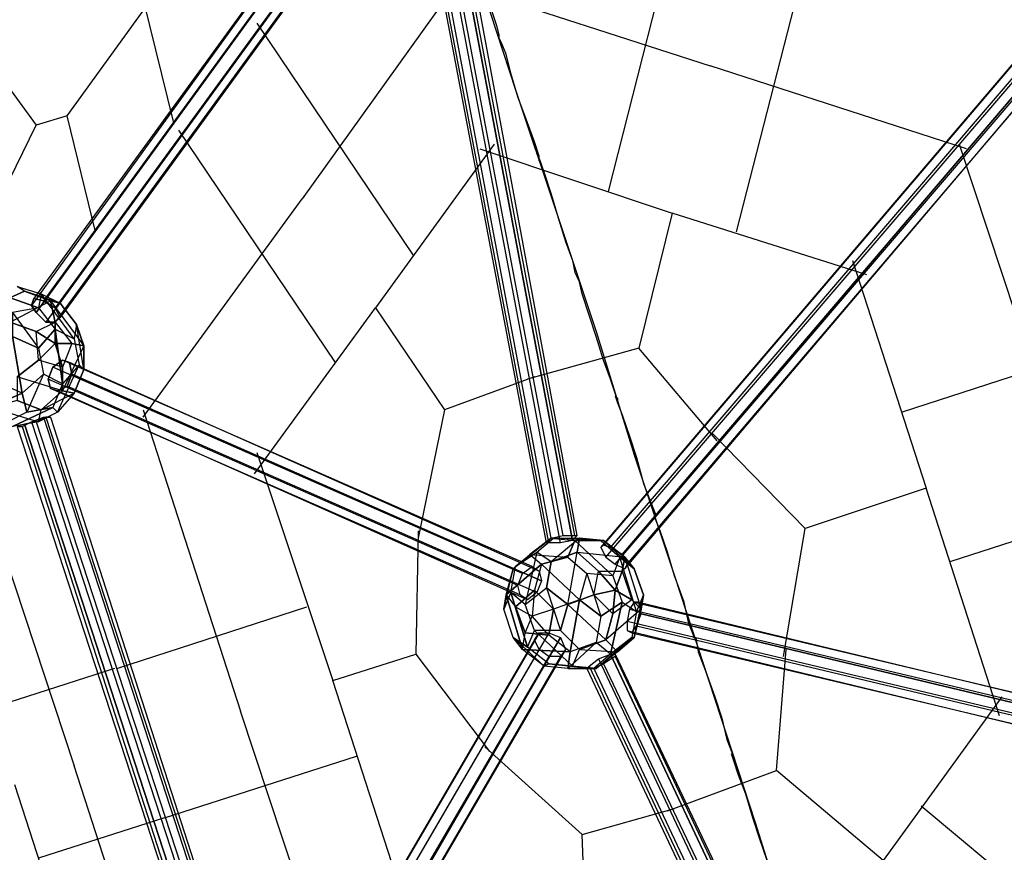
# Model space of a CAD drawing. Units: millimetres. Extents: x -6273 to 5475, y -9056 to 5421.
# Drawn here: x -3065 to -1308, y -1120 to 366 of the extents above; entities that cross this region are included whole.
import ezdxf

# ---------------------------------------------------------------- set-up
doc = ezdxf.new("R2010")
doc.units = ezdxf.units.MM
doc.layers.add('DRAUFSICHT', color=7, linetype='Continuous')

msp = doc.modelspace()

# ---------------------------------------------------------------- linework, layer by layer
at = {"layer": 'DRAUFSICHT', "lineweight": 25}
for points in [[(-2980.3, 194.7), (-2561.2, 774.7)], [(-2438.4, 694.3), (-2429.9, 707), (-3039.5, -131.2), (-3043.8, -143.9)], [(-2429.9, 707), (-2413, 702.7), (-3022.6, -135.5), (-3039.5, -131.2)], [(-2429.9, 707), (-3039.5, -131.2)], [(-2413, 702.7), (-2391.8, 690), (-3001.4, -148.2), (-3022.6, -135.5)], [(-2413, 702.7), (-3022.6, -135.5)], [(-2429.9, 677.3), (-2438.4, 694.3), (-3043.8, -143.9), (-3035.3, -156.6), (-2429.9, 677.3)], [(-2438.4, 694.3), (-3043.8, -143.9)], [(-2391.8, 690), (-2383.4, 673.1), (-2993, -165.1), (-3001.4, -148.2)], [(-2391.8, 690), (-3001.4, -148.2)], [(-3035.3, -156.6), (-3043.8, -143.9), (-3039.5, -131.2), (-3022.6, -135.5), (-3001.4, -148.2), (-2993, -165.1), (-3001.4, -173.6), (-3018.4, -173.6), (-3035.3, -156.6), (-2429.9, 677.3)], [(-2408.8, 664.6), (-2429.9, 677.3), (-3035.3, -156.6), (-3018.4, -173.6)], [(-2429.9, 677.3), (-3035.3, -156.6)], [(-2383.4, 673.1), (-2391.8, 664.6), (-3001.4, -173.6), (-2993, -165.1)], [(-2383.4, 673.1), (-2993, -165.1)], [(-2391.8, 664.6), (-2408.8, 664.6), (-3018.4, -173.6), (-3001.4, -173.6)], [(-2408.8, 664.6), (-3018.4, -173.6)], [(-2391.8, 664.6), (-3001.4, -173.6)], [(-2307.2, 647.7), (-2328.3, 643.5), (-2353.7, 643.5), (-2345.3, 651.9), (-2324.1, 656.2), (-2294.5, 656.2), (-2307.2, 647.7), (-2078.6, -563)], [(-2125.1, -567.3), (-2116.7, -558.8), (-2345.3, 651.9), (-2353.7, 643.5)], [(-2116.7, -558.8), (-2095.5, -554.6), (-2324.1, 656.2), (-2345.3, 651.9)], [(-2116.7, -558.8), (-2345.3, 651.9)], [(-2095.5, -554.6), (-2074.3, -554.6), (-2302.9, 656.2), (-2324.1, 656.2)], [(-2095.5, -554.6), (-2324.1, 656.2)], [(-2311.4, 656.2), (-2247.9, 448.7), (-2180.2, 241.3), (-2108.2, 25.4), (-2036.2, -190.5), (-1968.5, -410.6), (-1896.5, -626.5), (-1824.6, -846.7), (-1752.6, -1066.8), (-1684.9, -1282.7), (-1612.9, -1498.6), (-1545.2, -1706), (-1477.4, -1913.5)], [(-2070.1, -554.6), (-2078.6, -563), (-2307.2, 647.7), (-2294.5, 656.2)], [(-2074.3, -554.6), (-2070.1, -554.6), (-2294.5, 656.2), (-2302.9, 656.2)], [(-2074.3, -554.6), (-2302.9, 656.2)], [(-2070.1, -554.6), (-2294.5, 656.2)], [(-2120.9, -567.3), (-2125.1, -567.3), (-2353.7, 643.5), (-2349.5, 643.5)], [(-2125.1, -567.3), (-2353.7, 643.5)], [(-2099.7, -567.3), (-2120.9, -567.3), (-2349.5, 643.5), (-2328.3, 643.5)], [(-2120.9, -567.3), (-2349.5, 643.5)], [(-2078.6, -563), (-2099.7, -567.3), (-2328.3, 643.5), (-2307.2, 647.7), (-2078.6, -563)], [(-2099.7, -567.3), (-2328.3, 643.5)], [(-2078.6, -563), (-2307.2, 647.7)], [(-1875.4, 609.6), (-2015.1, 59.3)], [(-2789.8, 182), (-2887.1, 575.7)], [(-3297.8, 537.6), (-3035.3, 177.8)], [(-1646.8, 533.4), (-1786.5, -12.7)], [(-2243.7, 440.3), (-2235.2, 410.6), (-2222.5, 381), (-2214, 355.6), (-2209.8, 338.7), (-2209.8, 334.4)], [(-2281.8, 436), (-2561.2, 46.6)], [(-2290.2, 431.8), (-1833, 283.6)], [(-2641.6, 359.8), (-2362.2, -55)], [(-2137.8, 118.5), (-2137.8, 114.3), (-2137.8, 122.8), (-2146.3, 148.2), (-2159, 182), (-2175.9, 228.6), (-2188.6, 270.9), (-2197.1, 304.8), (-2205.6, 326), (-2209.8, 334.4)], [(-2023.5, -571.5), (-2027.8, -575.7), (-1270, 313.3), (-1265.8, 317.5)], [(-2010.8, -575.7), (-2023.5, -571.5), (-1265.8, 317.5), (-1248.8, 313.3)], [(-2023.5, -571.5), (-1265.8, 317.5)], [(-1231.9, 300.6), (-1248.8, 313.3), (-1265.8, 317.5), (-1270, 313.3), (-1257.3, 296.3), (-1240.4, 283.6), (-1227.7, 279.4), (-1223.4, 283.6), (-1231.9, 300.6), (-1989.7, -588.4)], [(-2027.8, -575.7), (-2019.3, -592.7), (-1257.3, 296.3), (-1270, 313.3)], [(-2027.8, -575.7), (-1270, 313.3)], [(-1989.7, -588.4), (-2010.8, -575.7), (-1248.8, 313.3), (-1231.9, 300.6), (-1989.7, -588.4)], [(-2010.8, -575.7), (-1248.8, 313.3)], [(-1981.2, -605.4), (-1989.7, -588.4), (-1231.9, 300.6), (-1223.4, 283.6)], [(-1989.7, -588.4), (-1231.9, 300.6)], [(-2019.3, -592.7), (-2002.4, -605.4), (-1240.4, 283.6), (-1257.3, 296.3)], [(-2019.3, -592.7), (-1257.3, 296.3)], [(-2002.4, -605.4), (-1985.4, -613.8), (-1227.7, 279.4), (-1240.4, 283.6)], [(-2002.4, -605.4), (-1240.4, 283.6)], [(-1985.4, -613.8), (-1981.2, -605.4), (-1223.4, 283.6), (-1227.7, 279.4)], [(-1981.2, -605.4), (-1223.4, 283.6)], [(-1375.8, 135.5), (-1833, 283.6)], [(-1985.4, -613.8), (-1227.7, 279.4)], [(-2980.3, 194.7), (-3035.3, 177.8)], [(-2929.5, -12.7), (-2980.3, 194.7)], [(-3166.5, -88.9), (-3035.3, 177.8)], [(-2781.3, 169.3), (-2501.9, -245.5)], [(-2218.3, 143.9), (-2429.9, -148.2)], [(-1388.5, 143.9), (-1210.7, -393.7)], [(-2243.7, 135.5), (-1900.8, 21.2)], [(-2844.8, -342.9), (-2561.2, 46.6)], [(-1900.8, 21.2), (-1960, -220.1)], [(-1553.6, -88.9), (-1900.8, 21.2)], [(-2104, 12.7), (-2091.3, -29.6), (-2078.6, -63.5), (-2074.3, -84.7), (-2070.1, -93.1)], [(-1579, -63.5), (-1447.8, -469.9)], [(-1998.1, -309), (-1998.1, -313.3), (-2002.4, -300.6), (-2010.8, -275.2), (-2023.5, -241.3), (-2036.2, -199), (-2048.9, -160.9), (-2061.6, -122.8), (-2065.9, -101.6), (-2070.1, -93.1)], [(-3120, -143.9), (-3115.7, -118.5), (-3031.1, -148.2)], [(-3031.1, -148.2), (-3115.7, -118.5)], [(-3094.6, -135.5), (-3056.5, -118.5), (-3069.2, -110.1)], [(-3056.5, -118.5), (-3094.6, -135.5)], [(-3081.9, -173.6), (-3009.9, -135.5), (-3056.5, -118.5)], [(-3069.2, -110.1), (-3026.8, -122.8)], [(-2993, -139.7), (-3056.5, -118.5), (-3069.2, -110.1)], [(-3069.2, -110.1), (-3026.8, -122.8), (-3031.1, -148.2)], [(-2993, -139.7), (-3056.5, -118.5)], [(-3056.5, -118.5), (-3009.9, -135.5), (-2950.6, -215.9)], [(-2967.6, -203.2), (-3026.8, -122.8), (-3031.1, -148.2)], [(-2967.6, -203.2), (-3026.8, -122.8)], [(-3026.8, -122.8), (-2993, -139.7)], [(-3026.8, -122.8), (-2993, -139.7)], [(-3124.2, -203.2), (-3081.9, -173.6), (-3009.9, -135.5)], [(-3035.3, -190.5), (-3001.4, -173.6), (-3009.9, -135.5)], [(-3009.9, -135.5), (-2993, -139.7)], [(-3009.9, -135.5), (-3001.4, -173.6)], [(-3009.9, -135.5), (-2950.6, -215.9), (-2963.3, -177.8)], [(-2993, -139.7), (-3009.9, -135.5)], [(-2963.3, -177.8), (-2993, -139.7)], [(-2993, -139.7), (-2963.3, -177.8), (-2967.6, -203.2)], [(-3120, -143.9), (-3077.6, -156.6), (-3031.1, -220.1)], [(-3031.1, -148.2), (-3077.6, -156.6)], [(-3031.1, -148.2), (-3077.6, -156.6), (-3077.6, -199)], [(-3077.6, -156.6), (-3031.1, -220.1)], [(-3031.1, -148.2), (-3001.4, -186.3)], [(-3031.1, -148.2), (-3001.4, -186.3), (-3031.1, -220.1)], [(-2645.8, -444.5), (-2429.9, -148.2)], [(-2429.9, -148.2), (-2307.2, -330.2)], [(-3031.1, -241.3), (-3035.3, -190.5), (-3081.9, -173.6)], [(-3081.9, -173.6), (-3035.3, -190.5)], [(-3035.3, -190.5), (-3001.4, -173.6)], [(-3001.4, -173.6), (-3001.4, -211.7)], [(-3001.4, -173.6), (-2971.8, -211.7)], [(-3001.4, -211.7), (-3001.4, -173.6)], [(-3001.4, -173.6), (-2971.8, -211.7), (-2950.6, -215.9)], [(-994.8, -173.6), (-1490.1, -334.4)], [(-3031.1, -241.3), (-3035.3, -190.5)], [(-3035.3, -190.5), (-3001.4, -211.7)], [(-3001.4, -211.7), (-3035.3, -190.5)], [(-3031.1, -220.1), (-3001.4, -186.3), (-2988.7, -283.6)], [(-2988.7, -283.6), (-3001.4, -186.3)], [(-3001.4, -186.3), (-2967.6, -203.2)], [(-3001.4, -186.3), (-2967.6, -203.2)], [(-2963.3, -177.8), (-2950.6, -215.9), (-2988.7, -296.3)], [(-2950.6, -258.2), (-2963.3, -177.8), (-2967.6, -203.2)], [(-2950.6, -258.2), (-2963.3, -177.8)], [(-3077.6, -199), (-3060.7, -300.6), (-3107.3, -279.4)], [(-3060.7, -300.6), (-3077.6, -199)], [(-3077.6, -199), (-3031.1, -220.1)], [(-3031.1, -220.1), (-3077.6, -199)], [(-2967.6, -203.2), (-2959.1, -249.8), (-2988.7, -283.6)], [(-2967.6, -203.2), (-2959.1, -249.8)], [(-3031.1, -220.1), (-3022.6, -266.7), (-3060.7, -300.6)], [(-3031.1, -220.1), (-3022.6, -266.7), (-3052.2, -334.4)], [(-3031.1, -241.3), (-3001.4, -211.7)], [(-3001.4, -211.7), (-3031.1, -241.3)], [(-3001.4, -211.7), (-2971.8, -211.7)], [(-2988.7, -254), (-3001.4, -211.7)], [(-3001.4, -211.7), (-2988.7, -254)], [(-2971.8, -211.7), (-3001.4, -211.7)], [(-2971.8, -211.7), (-2988.7, -254)], [(-2971.8, -211.7), (-2988.7, -254), (-2988.7, -296.3)], [(-2950.6, -215.9), (-2988.7, -296.3), (-2967.6, -300.6)], [(-2950.6, -215.9), (-2971.8, -211.7)], [(-2950.6, -215.9), (-2950.6, -258.2)], [(-2950.6, -258.2), (-2950.6, -215.9)], [(-1820.3, -385.2), (-1960, -220.1), (-2159, -275.2)], [(-2988.7, -254), (-3031.1, -241.3), (-3069.2, -270.9)], [(-3069.2, -270.9), (-3031.1, -241.3)], [(-2988.7, -254), (-3031.1, -241.3)], [(-2971.8, -266.7), (-2980.3, -287.9), (-2997.2, -296.3), (-3009.9, -292.1), (-3014.1, -275.2), (-3005.7, -254), (-2988.7, -241.3), (-2976, -245.5), (-2971.8, -266.7), (-2133.6, -635)], [(-2167.5, -622.3), (-2150.5, -609.6), (-2988.7, -241.3), (-3005.7, -254)], [(-2150.5, -609.6), (-2137.8, -618.1), (-2976, -245.5), (-2988.7, -241.3)], [(-2150.5, -609.6), (-2988.7, -241.3)], [(-2137.8, -618.1), (-2133.6, -635), (-2971.8, -266.7), (-2976, -245.5)], [(-2137.8, -618.1), (-2976, -245.5)], [(-3060.7, -300.6), (-3107.3, -279.4), (-3145.4, -258.2)], [(-2175.9, -643.5), (-2167.5, -622.3), (-3005.7, -254), (-3014.1, -275.2)], [(-2167.5, -622.3), (-3005.7, -254)], [(-2997.2, -334.4), (-2959.1, -249.8)], [(-2997.2, -334.4), (-2959.1, -249.8), (-2988.7, -283.6)], [(-2950.6, -258.2), (-2967.6, -300.6), (-2997.2, -334.4)], [(-2988.7, -296.3), (-2988.7, -254)], [(-2967.6, -300.6), (-2950.6, -258.2)], [(-2959.1, -249.8), (-2950.6, -258.2)], [(-2959.1, -249.8), (-2950.6, -258.2)], [(-2967.6, -300.6), (-2988.7, -296.3), (-3069.2, -270.9)], [(-2988.7, -296.3), (-3069.2, -270.9), (-3069.2, -313.3)], [(-2988.7, -283.6), (-3022.6, -266.7), (-3060.7, -300.6)], [(-3022.6, -266.7), (-3052.2, -334.4)], [(-2988.7, -283.6), (-3022.6, -266.7)], [(-2171.7, -660.4), (-2175.9, -643.5), (-3014.1, -275.2), (-3009.9, -292.1)], [(-2175.9, -643.5), (-3014.1, -275.2)], [(-2133.6, -635), (-2142.1, -656.2), (-2980.3, -287.9), (-2971.8, -266.7), (-2133.6, -635)], [(-2133.6, -635), (-2971.8, -266.7)], [(-2146.3, -270.9), (-2307.2, -330.2), (-2353.7, -558.8)], [(-3060.7, -300.6), (-3136.9, -334.4), (-3145.4, -296.3)], [(-2988.7, -283.6), (-3005.7, -326), (-3052.2, -334.4)], [(-2988.7, -296.3), (-3026.8, -330.2)], [(-3026.8, -330.2), (-2988.7, -296.3)], [(-2159, -668.9), (-2171.7, -660.4), (-3009.9, -292.1), (-2997.2, -296.3)], [(-2171.7, -660.4), (-3009.9, -292.1)], [(-2988.7, -283.6), (-3005.7, -326)], [(-2142.1, -656.2), (-2159, -668.9), (-2997.2, -296.3), (-2980.3, -287.9)], [(-2159, -668.9), (-2997.2, -296.3)], [(-2142.1, -656.2), (-2980.3, -287.9)], [(-3136.9, -334.4), (-3060.7, -300.6)], [(-3026.8, -330.2), (-3069.2, -313.3), (-3115.7, -326)], [(-3069.2, -313.3), (-3026.8, -330.2)], [(-3052.2, -334.4), (-3060.7, -300.6)], [(-3060.7, -300.6), (-3052.2, -334.4)], [(-3026.8, -330.2), (-2967.6, -300.6)], [(-3026.8, -330.2), (-2967.6, -300.6), (-2997.2, -334.4)], [(-1998.1, -309), (-2002.4, -304.8), (-1998.1, -317.5), (-1989.7, -338.7), (-1977, -376.8), (-1964.3, -414.9)], [(-3052.2, -334.4), (-3086.1, -351.4), (-3153.8, -330.2)], [(-3115.7, -326), (-3031.1, -351.4)], [(-3115.7, -326), (-3031.1, -351.4), (-3077.6, -359.8)], [(-3077.6, -359.8), (-3005.7, -326)], [(-3052.2, -334.4), (-3005.7, -326), (-3077.6, -359.8)], [(-3031.1, -351.4), (-3026.8, -330.2)], [(-3031.1, -351.4), (-3026.8, -330.2)], [(-3005.7, -326), (-2997.2, -334.4)], [(-3005.7, -326), (-2997.2, -334.4)], [(-2844.8, -330.2), (-2671.2, -867.8)], [(-3052.2, -334.4), (-3086.1, -351.4), (-3136.9, -334.4)], [(-2997.2, -334.4), (-3031.1, -351.4), (-3077.6, -359.8)], [(-3056.5, -355.6), (-3069.2, -359.8), (-3060.7, -359.8), (-3043.8, -351.4), (-3022.6, -342.9), (-3009.9, -342.9), (-3018.4, -342.9), (-3035.3, -351.4), (-3056.5, -355.6)], [(-3060.7, -359.8), (-3043.8, -351.4), (-2667, -1507.1), (-2688.2, -1515.5)], [(-3035.3, -351.4), (-3056.5, -355.6), (-2679.7, -1511.3), (-2658.5, -1507.1)], [(-3043.8, -351.4), (-3022.6, -342.9), (-2645.8, -1502.8), (-2667, -1507.1)], [(-3043.8, -351.4), (-2667, -1507.1)], [(-3018.4, -342.9), (-3035.3, -351.4), (-2658.5, -1507.1), (-2641.6, -1498.6)], [(-3035.3, -351.4), (-2658.5, -1507.1)], [(-2997.2, -334.4), (-3031.1, -351.4)], [(-3022.6, -342.9), (-3009.9, -342.9), (-2637.4, -1498.6), (-2645.8, -1502.8)], [(-3022.6, -342.9), (-2645.8, -1502.8)], [(-3009.9, -342.9), (-3018.4, -342.9), (-2641.6, -1498.6), (-2637.4, -1498.6)], [(-3018.4, -342.9), (-2641.6, -1498.6)], [(-3009.9, -342.9), (-2637.4, -1498.6)], [(-3056.5, -355.6), (-3069.2, -359.8), (-2692.4, -1515.5), (-2679.7, -1511.3), (-3056.5, -355.6)], [(-3069.2, -359.8), (-3060.7, -359.8), (-2688.2, -1515.5), (-2692.4, -1515.5)], [(-3069.2, -359.8), (-2692.4, -1515.5)], [(-3060.7, -359.8), (-2688.2, -1515.5)], [(-2679.7, -1511.3), (-2692.4, -1515.5), (-2688.2, -1515.5), (-2667, -1507.1), (-2645.8, -1502.8), (-2637.4, -1498.6), (-2641.6, -1498.6), (-2658.5, -1507.1), (-2679.7, -1511.3), (-3056.5, -355.6)], [(-3056.5, -355.6), (-2679.7, -1511.3)], [(-1701.8, -770.5), (-1663.7, -541.9), (-1828.8, -372.5)], [(-2641.6, -406.4), (-2506.1, -812.8)], [(-1964.3, -414.9), (-1951.6, -461.4), (-1938.9, -495.3), (-1930.4, -516.5), (-1930.4, -520.7)], [(-3145.4, -427.6), (-2967.6, -965.2)], [(-905.9, -440.3), (-1405.5, -601.1)], [(-1447.8, -469.9), (-1663.7, -541.9)], [(-1316.6, -876.3), (-1447.8, -469.9)], [(-1896.5, -626.5), (-1909.2, -584.2), (-1921.9, -546.1), (-1930.4, -524.9), (-1930.4, -520.7)], [(-2353.7, -546.1), (-2358, -766.2), (-2226.7, -939.8)], [(-2184.4, -613.8), (-2180.2, -609.6), (-2116.7, -558.8)], [(-2116.7, -558.8), (-2180.2, -609.6)], [(-2116.7, -558.8), (-2154.8, -588.4)], [(-2116.7, -558.8), (-2154.8, -588.4), (-2133.6, -605.4)], [(-2142.1, -584.2), (-2112.4, -558.8)], [(-2065.9, -558.8), (-2116.7, -601.1), (-2142.1, -584.2)], [(-2142.1, -584.2), (-2112.4, -558.8), (-2116.7, -558.8)], [(-2078.6, -563), (-2099.7, -567.3), (-2125.1, -567.3), (-2116.7, -558.8), (-2095.5, -554.6), (-2070.1, -554.6), (-2078.6, -563)], [(-2065.9, -558.8), (-2116.7, -601.1)], [(-2116.7, -558.8), (-2074.3, -563)], [(-2027.8, -563), (-2112.4, -558.8), (-2116.7, -558.8)], [(-2116.7, -558.8), (-2074.3, -563), (-2087, -592.7)], [(-2027.8, -563), (-2112.4, -558.8)], [(-2112.4, -558.8), (-2065.9, -558.8)], [(-2112.4, -558.8), (-2065.9, -558.8)], [(-2070.1, -584.2), (-2065.9, -558.8)], [(-2065.9, -558.8), (-2070.1, -584.2)], [(-2023.5, -563), (-2065.9, -558.8)], [(-2065.9, -558.8), (-2023.5, -563), (-2027.8, -563)], [(-2087, -592.7), (-2074.3, -563), (-2006.6, -626.5)], [(-2074.3, -563), (-2027.8, -563)], [(-2006.6, -626.5), (-2074.3, -563)], [(-2074.3, -563), (-2027.8, -563)], [(-2070.1, -584.2), (-1985.4, -592.7), (-2023.5, -563)], [(-2027.8, -563), (-1993.9, -592.7)], [(-1968.5, -613.8), (-2023.5, -563), (-2027.8, -563)], [(-2027.8, -563), (-1993.9, -592.7), (-2006.6, -626.5)], [(-1989.7, -588.4), (-2010.8, -575.7), (-2023.5, -571.5), (-2027.8, -575.7), (-2019.3, -592.7), (-2002.4, -605.4), (-1985.4, -613.8), (-1981.2, -605.4), (-1989.7, -588.4)], [(-1968.5, -613.8), (-2023.5, -563)], [(-2023.5, -563), (-1985.4, -592.7), (-1955.8, -685.8)], [(-2142.1, -584.2), (-2163.2, -677.3), (-2188.6, -656.2)], [(-2184.4, -613.8), (-2154.8, -588.4), (-2087, -592.7)], [(-2184.4, -613.8), (-2154.8, -588.4), (-2133.6, -605.4)], [(-2180.2, -609.6), (-2142.1, -584.2)], [(-2180.2, -609.6), (-2142.1, -584.2)], [(-2142.1, -584.2), (-2163.2, -677.3)], [(-2154.8, -588.4), (-2087, -592.7)], [(-2125.1, -647.7), (-2116.7, -601.1), (-2142.1, -584.2)], [(-2087, -592.7), (-2133.6, -605.4)], [(-2133.6, -605.4), (-2087, -592.7)], [(-2116.7, -601.1), (-2070.1, -584.2), (-1985.4, -592.7)], [(-2087, -677.3), (-2070.1, -584.2), (-2116.7, -601.1)], [(-2099.7, -723.9), (-2087, -677.3), (-2070.1, -584.2)], [(-2087, -592.7), (-2053.2, -622.3), (-2027.8, -698.5)], [(-2087, -592.7), (-2053.2, -622.3), (-2065.9, -668.9)], [(-2070.1, -584.2), (-2032, -618.1)], [(-2040.5, -660.4), (-2032, -618.1), (-2070.1, -584.2)], [(-2032, -618.1), (-1989.7, -618.1), (-1985.4, -592.7)], [(-1964.3, -690), (-1993.9, -592.7), (-2006.6, -626.5)], [(-1964.3, -690), (-1993.9, -592.7)], [(-1993.9, -592.7), (-1968.5, -613.8)], [(-1993.9, -592.7), (-1968.5, -613.8)], [(-1985.4, -592.7), (-1989.7, -618.1)], [(-1985.4, -592.7), (-1968.5, -613.8)], [(-1985.4, -592.7), (-1955.8, -685.8), (-1951.6, -660.4)], [(-1968.5, -613.8), (-1985.4, -592.7)], [(-2184.4, -736.6), (-2201.3, -685.8), (-2184.4, -613.8)], [(-2201.3, -685.8), (-2184.4, -613.8)], [(-2133.6, -605.4), (-2197.1, -660.4)], [(-2197.1, -660.4), (-2133.6, -605.4), (-2146.3, -651.9)], [(-2197.1, -660.4), (-2184.4, -613.8)], [(-2184.4, -613.8), (-2197.1, -660.4)], [(-2188.6, -656.2), (-2180.2, -609.6)], [(-2188.6, -656.2), (-2180.2, -609.6), (-2184.4, -613.8)], [(-2133.6, -635), (-2142.1, -656.2), (-2159, -668.9), (-2171.7, -660.4), (-2175.9, -643.5), (-2167.5, -622.3), (-2150.5, -609.6), (-2137.8, -618.1), (-2133.6, -635)], [(-2133.6, -605.4), (-2146.3, -651.9), (-2150.5, -698.5)], [(-2065.9, -668.9), (-2133.6, -605.4)], [(-2133.6, -605.4), (-2065.9, -668.9), (-2112.4, -685.8)], [(-2116.7, -601.1), (-2125.1, -647.7)], [(-1951.6, -660.4), (-1968.5, -613.8)], [(-1968.5, -613.8), (-1951.6, -660.4), (-1964.3, -690)], [(-2006.6, -626.5), (-2053.2, -622.3), (-2065.9, -668.9)], [(-2006.6, -626.5), (-2053.2, -622.3)], [(-2053.2, -622.3), (-2027.8, -698.5)], [(-2040.5, -660.4), (-2032, -618.1)], [(-2032, -618.1), (-1989.7, -618.1)], [(-2002.4, -651.9), (-2032, -618.1)], [(-2032, -618.1), (-2002.4, -651.9)], [(-2006.6, -626.5), (-1989.7, -673.1), (-2027.8, -698.5)], [(-2006.6, -626.5), (-1989.7, -673.1)], [(-1989.7, -618.1), (-2002.4, -651.9)], [(-2002.4, -651.9), (-1989.7, -618.1)], [(-1989.7, -618.1), (-1972.7, -668.9)], [(-1989.7, -618.1), (-1972.7, -668.9), (-1955.8, -685.8)], [(-1862.7, -736.6), (-1862.7, -732.4), (-1871.1, -711.2), (-1879.6, -673.1), (-1896.5, -626.5)], [(-2163.2, -677.3), (-2125.1, -647.7)], [(-2163.2, -677.3), (-2125.1, -647.7)], [(-2125.1, -647.7), (-2099.7, -723.9), (-2146.3, -723.9)], [(-2125.1, -647.7), (-2099.7, -723.9)], [(-2087, -677.3), (-2125.1, -647.7)], [(-2125.1, -647.7), (-2087, -677.3)], [(-2188.6, -656.2), (-2201.3, -685.8)], [(-2188.6, -656.2), (-2201.3, -685.8), (-2197.1, -660.4)], [(-2184.4, -736.6), (-2201.3, -685.8), (-2197.1, -660.4)], [(-2197.1, -660.4), (-2180.2, -681.6), (-2150.5, -698.5)], [(-2197.1, -660.4), (-2167.5, -757.8)], [(-2167.5, -757.8), (-2197.1, -660.4), (-2180.2, -681.6)], [(-2188.6, -656.2), (-2159, -753.5)], [(-2146.3, -723.9), (-2163.2, -677.3), (-2188.6, -656.2)], [(-2184.4, -736.6), (-2159, -753.5), (-2188.6, -656.2)], [(-2146.3, -651.9), (-2180.2, -681.6)], [(-2180.2, -681.6), (-2146.3, -651.9)], [(-2146.3, -651.9), (-2150.5, -698.5)], [(-2112.4, -685.8), (-2146.3, -651.9)], [(-2146.3, -651.9), (-2112.4, -685.8)], [(-2006.6, -694.3), (-2040.5, -660.4), (-2087, -677.3)], [(-2087, -677.3), (-2040.5, -660.4)], [(-2040.5, -660.4), (-2002.4, -651.9)], [(-2002.4, -651.9), (-2040.5, -660.4)], [(-2006.6, -694.3), (-2040.5, -660.4)], [(-1951.6, -660.4), (-1955.8, -685.8), (-2019.3, -740.8)], [(-2006.6, -694.3), (-2002.4, -651.9)], [(-2002.4, -651.9), (-2006.6, -694.3)], [(-1972.7, -668.9), (-2002.4, -651.9)], [(-2002.4, -651.9), (-1972.7, -668.9)], [(-1968.5, -736.6), (-1951.6, -660.4)], [(-1968.5, -736.6), (-1951.6, -660.4), (-1964.3, -690)], [(-2891.4, -791.6), (-2552.7, -681.6)], [(-2180.2, -681.6), (-2163.2, -728.1)], [(-2180.2, -681.6), (-2150.5, -698.5)], [(-2163.2, -728.1), (-2180.2, -681.6)], [(-2146.3, -723.9), (-2163.2, -677.3)], [(-2065.9, -668.9), (-2112.4, -685.8), (-2150.5, -698.5)], [(-2065.9, -668.9), (-2082.8, -762), (-2120.9, -732.4)], [(-2019.3, -740.8), (-2087, -677.3), (-2099.7, -723.9)], [(-1998.1, -762), (-2019.3, -740.8), (-2087, -677.3)], [(-2082.8, -762), (-2065.9, -668.9)], [(-2027.8, -698.5), (-2065.9, -668.9)], [(-2065.9, -668.9), (-2027.8, -698.5)], [(-2027.8, -698.5), (-1989.7, -673.1), (-2010.8, -766.2)], [(-1972.7, -668.9), (-2006.6, -694.3), (-2019.3, -740.8)], [(-2010.8, -766.2), (-1989.7, -673.1)], [(-1972.7, -668.9), (-2006.6, -694.3)], [(-1989.7, -673.1), (-1964.3, -690)], [(-1989.7, -673.1), (-1964.3, -690)], [(-1955.8, -694.3), (-1960, -673.1), (-1968.5, -673.1), (-1977, -685.8), (-1981.2, -707), (-1981.2, -723.9), (-1972.7, -728.1), (-1964.3, -715.4), (-1955.8, -694.3)], [(-1968.5, -673.1), (-1977, -685.8), (-838.2, -956.7), (-829.7, -944)], [(-1955.8, -685.8), (-1972.7, -668.9)], [(-1960, -673.1), (-1968.5, -673.1), (-829.7, -944), (-821.3, -948.3)], [(-1968.5, -673.1), (-829.7, -944)], [(-1955.8, -694.3), (-1960, -673.1), (-821.3, -948.3), (-821.3, -965.2), (-1955.8, -694.3)], [(-1960, -673.1), (-821.3, -948.3)], [(-2167.5, -757.8), (-2163.2, -728.1), (-2150.5, -698.5)], [(-2163.2, -728.1), (-2150.5, -698.5)], [(-2112.4, -685.8), (-2150.5, -698.5)], [(-2120.9, -732.4), (-2150.5, -698.5)], [(-2082.8, -762), (-2120.9, -732.4), (-2150.5, -698.5)], [(-2120.9, -732.4), (-2112.4, -685.8)], [(-2112.4, -685.8), (-2120.9, -732.4)], [(-2027.8, -698.5), (-2036.2, -745.1), (-2087, -791.6)], [(-2027.8, -698.5), (-2036.2, -745.1), (-2082.8, -762)], [(-1955.8, -685.8), (-2019.3, -740.8), (-1998.1, -762)], [(-2019.3, -740.8), (-2006.6, -694.3)], [(-1964.3, -690), (-1972.7, -736.6), (-2010.8, -766.2)], [(-1977, -685.8), (-1981.2, -707), (-842.4, -977.9), (-838.2, -956.7)], [(-1977, -685.8), (-838.2, -956.7)], [(-1964.3, -690), (-1972.7, -736.6)], [(-1955.8, -685.8), (-1968.5, -736.6)], [(-1968.5, -736.6), (-1955.8, -685.8)], [(-1964.3, -715.4), (-1955.8, -694.3), (-821.3, -965.2), (-825.5, -986.4)], [(-821.3, -965.2), (-821.3, -948.3), (-829.7, -944), (-838.2, -956.7), (-842.4, -977.9), (-842.4, -999.1), (-834, -999.1), (-825.5, -986.4), (-821.3, -965.2), (-1955.8, -694.3)], [(-1955.8, -694.3), (-821.3, -965.2)], [(-1981.2, -707), (-1981.2, -723.9), (-842.4, -999.1), (-842.4, -977.9)], [(-1981.2, -707), (-842.4, -977.9)], [(-1972.7, -728.1), (-1964.3, -715.4), (-825.5, -986.4), (-834, -999.1)], [(-1964.3, -715.4), (-825.5, -986.4)], [(-2146.3, -740.8), (-2137.8, -728.1), (-2599.3, -1519.8), (-2607.7, -1532.5)], [(-2561.2, -1532.5), (-2552.7, -1549.4), (-2561.2, -1562.1), (-2582.3, -1562.1), (-2599.3, -1549.4), (-2607.7, -1532.5), (-2599.3, -1519.8), (-2582.3, -1519.8), (-2561.2, -1532.5), (-2099.7, -736.6)], [(-2137.8, -728.1), (-2120.9, -728.1), (-2582.3, -1519.8), (-2599.3, -1519.8)], [(-2137.8, -728.1), (-2599.3, -1519.8)], [(-2120.9, -728.1), (-2099.7, -736.6), (-2561.2, -1532.5), (-2582.3, -1519.8)], [(-2120.9, -728.1), (-2582.3, -1519.8)], [(-2099.7, -736.6), (-2091.3, -757.8), (-2552.7, -1549.4), (-2561.2, -1532.5), (-2099.7, -736.6)], [(-2099.7, -736.6), (-2561.2, -1532.5)], [(-2087, -791.6), (-2129.4, -787.4), (-2184.4, -736.6)], [(-2120.9, -783.2), (-2159, -753.5), (-2184.4, -736.6)], [(-2184.4, -736.6), (-2167.5, -757.8)], [(-2129.4, -787.4), (-2184.4, -736.6)], [(-2167.5, -757.8), (-2184.4, -736.6)], [(-2082.8, -762), (-2167.5, -757.8), (-2163.2, -728.1)], [(-2163.2, -728.1), (-2120.9, -732.4)], [(-2120.9, -732.4), (-2163.2, -728.1)], [(-2159, -753.5), (-2146.3, -723.9)], [(-2159, -753.5), (-2146.3, -723.9)], [(-2146.3, -723.9), (-2078.6, -787.4)], [(-2065.9, -757.8), (-2099.7, -723.9), (-2146.3, -723.9)], [(-2146.3, -723.9), (-2078.6, -787.4), (-2120.9, -783.2)], [(-2099.7, -736.6), (-2091.3, -757.8), (-2099.7, -770.5), (-2120.9, -770.5), (-2137.8, -757.8), (-2146.3, -740.8), (-2137.8, -728.1), (-2120.9, -728.1), (-2099.7, -736.6)], [(-2099.7, -723.9), (-2065.9, -757.8)], [(-2036.2, -791.6), (-1972.7, -736.6)], [(-1968.5, -736.6), (-1998.1, -762), (-2036.2, -791.6)], [(-2036.2, -791.6), (-1972.7, -736.6), (-2010.8, -766.2)], [(-1998.1, -762), (-1968.5, -736.6)], [(-1981.2, -723.9), (-1972.7, -728.1), (-834, -999.1), (-842.4, -999.1)], [(-1981.2, -723.9), (-842.4, -999.1)], [(-1972.7, -728.1), (-834, -999.1)], [(-1972.7, -736.6), (-1968.5, -736.6)], [(-1972.7, -736.6), (-1968.5, -736.6)], [(-1862.7, -736.6), (-1858.4, -736.6), (-1854.2, -762), (-1841.5, -795.9), (-1824.6, -842.4), (-1811.9, -880.5), (-1803.4, -918.6), (-1794.9, -939.8), (-1790.7, -952.5), (-1790.7, -948.3)], [(-2137.8, -757.8), (-2146.3, -740.8), (-2607.7, -1532.5), (-2599.3, -1549.4)], [(-2146.3, -740.8), (-2607.7, -1532.5)], [(-2120.9, -783.2), (-2159, -753.5)], [(-2036.2, -745.1), (-2087, -791.6)], [(-2010.8, -766.2), (-2036.2, -745.1), (-2082.8, -762)], [(-2019.3, -740.8), (-2065.9, -757.8)], [(-2065.9, -757.8), (-2019.3, -740.8)], [(-2010.8, -766.2), (-2036.2, -745.1)], [(-2120.9, -770.5), (-2137.8, -757.8), (-2599.3, -1549.4), (-2582.3, -1562.1)], [(-2137.8, -757.8), (-2599.3, -1549.4)], [(-2099.7, -770.5), (-2120.9, -770.5), (-2582.3, -1562.1), (-2561.2, -1562.1)], [(-2120.9, -770.5), (-2582.3, -1562.1)], [(-2091.3, -757.8), (-2099.7, -770.5), (-2561.2, -1562.1), (-2552.7, -1549.4)], [(-2099.7, -770.5), (-2561.2, -1562.1)], [(-2091.3, -757.8), (-2552.7, -1549.4)], [(-2506.1, -812.8), (-2358, -766.2)], [(-2120.9, -783.2), (-2129.4, -787.4), (-2167.5, -757.8)], [(-2167.5, -757.8), (-2082.8, -762)], [(-2087, -791.6), (-2129.4, -787.4), (-2167.5, -757.8)], [(-2087, -791.6), (-2082.8, -762)], [(-2082.8, -762), (-2087, -791.6)], [(-2010.8, -766.2), (-2040.5, -791.6), (-2087, -791.6)], [(-2078.6, -787.4), (-2065.9, -757.8)], [(-2078.6, -787.4), (-2065.9, -757.8)], [(-2065.9, -757.8), (-1998.1, -762)], [(-2065.9, -757.8), (-1998.1, -762), (-2036.2, -791.6)], [(-2010.8, -766.2), (-2002.4, -766.2), (-2002.4, -770.5), (-2023.5, -783.2), (-2040.5, -791.6), (-2053.2, -791.6), (-2048.9, -787.4), (-2032, -774.7), (-2010.8, -766.2)], [(-2010.8, -766.2), (-2040.5, -791.6)], [(-2032, -774.7), (-2010.8, -766.2), (-1485.9, -1879.6), (-1507.1, -1888.1)], [(-2002.4, -770.5), (-2023.5, -783.2), (-1494.4, -1896.5), (-1477.4, -1883.8)], [(-2010.8, -766.2), (-2002.4, -766.2), (-1473.2, -1879.6), (-1485.9, -1879.6), (-2010.8, -766.2)], [(-1485.9, -1879.6), (-1473.2, -1879.6), (-1477.4, -1883.8), (-1494.4, -1896.5), (-1515.5, -1905), (-1528.2, -1905), (-1524, -1900.8), (-1507.1, -1888.1), (-1485.9, -1879.6), (-2010.8, -766.2)], [(-2010.8, -766.2), (-1485.9, -1879.6)], [(-2002.4, -766.2), (-2002.4, -770.5), (-1477.4, -1883.8), (-1473.2, -1879.6)], [(-2002.4, -766.2), (-1473.2, -1879.6)], [(-2002.4, -770.5), (-1477.4, -1883.8)], [(-1909.2, -1045.6), (-1714.5, -973.7), (-1697.6, -757.8)], [(-2120.9, -783.2), (-2129.4, -787.4)], [(-2120.9, -783.2), (-2040.5, -791.6)], [(-2036.2, -791.6), (-2078.6, -787.4), (-2120.9, -783.2)], [(-2087, -791.6), (-2040.5, -791.6), (-2120.9, -783.2)], [(-2036.2, -791.6), (-2078.6, -787.4)], [(-2053.2, -791.6), (-2048.9, -787.4), (-1524, -1900.8), (-1528.2, -1905)], [(-2048.9, -787.4), (-2032, -774.7), (-1507.1, -1888.1), (-1524, -1900.8)], [(-2048.9, -787.4), (-1524, -1900.8)], [(-2023.5, -783.2), (-2040.5, -791.6), (-1515.5, -1905), (-1494.4, -1896.5)], [(-2032, -774.7), (-1507.1, -1888.1)], [(-2023.5, -783.2), (-1494.4, -1896.5)], [(-2895.6, -791.6), (-3120, -863.6)], [(-2040.5, -791.6), (-2053.2, -791.6), (-1528.2, -1905), (-1515.5, -1905)], [(-2053.2, -791.6), (-1528.2, -1905)], [(-2040.5, -791.6), (-2036.2, -791.6)], [(-2040.5, -791.6), (-2036.2, -791.6)], [(-2040.5, -791.6), (-1515.5, -1905)], [(-2374.9, -1219.2), (-2506.1, -812.8)], [(-1312.3, -842.4), (-1524, -1134.5)], [(-2493.4, -1405.5), (-2671.2, -867.8)], [(-2806.7, -1058.3), (-2463.8, -948.3)], [(-2235.2, -931.3), (-2061.6, -1088), (-1896.5, -1041.4)], [(-1756.8, -1058.3), (-1769.5, -1016), (-1782.2, -982.1), (-1790.7, -956.7), (-1794.9, -944), (-1790.7, -948.3)], [(-2794, -1502.8), (-2967.6, -965.2)], [(-1524, -1134.5), (-1714.5, -973.7)], [(-2942.2, -1405.5), (-3073.4, -999.1)], [(-1020.2, -1401.2), (-1456.3, -1037.2)], [(-2806.7, -1058.3), (-3031.1, -1130.3)], [(-1723, -1164.2), (-1723, -1155.7), (-1731.4, -1134.5), (-1744.1, -1096.4), (-1756.8, -1058.3)], [(-2053.2, -1308.1), (-2061.6, -1088)]]:
    msp.add_lwpolyline(points, dxfattribs=at)
msp.add_open_spline([(-2137.8, 118.5), (-2137.8, 118.5), (-2142.1, 127), (-2142.1, 127), (-2142.1, 127), (-2137.8, 118.5), (-2137.8, 118.5), (-2137.8, 118.5), (-2129.4, 93.1), (-2129.4, 93.1), (-2129.4, 93.1), (-2116.7, 55), (-2116.7, 55), (-2116.7, 55), (-2104, 12.7), (-2104, 12.7)], degree=3, knots=[0, 0, 0, 0, 1, 1, 1, 2, 2, 2, 3, 3, 3, 4, 4, 4, 5, 5, 5, 5], dxfattribs=at)

doc.saveas('drawing.dxf')
